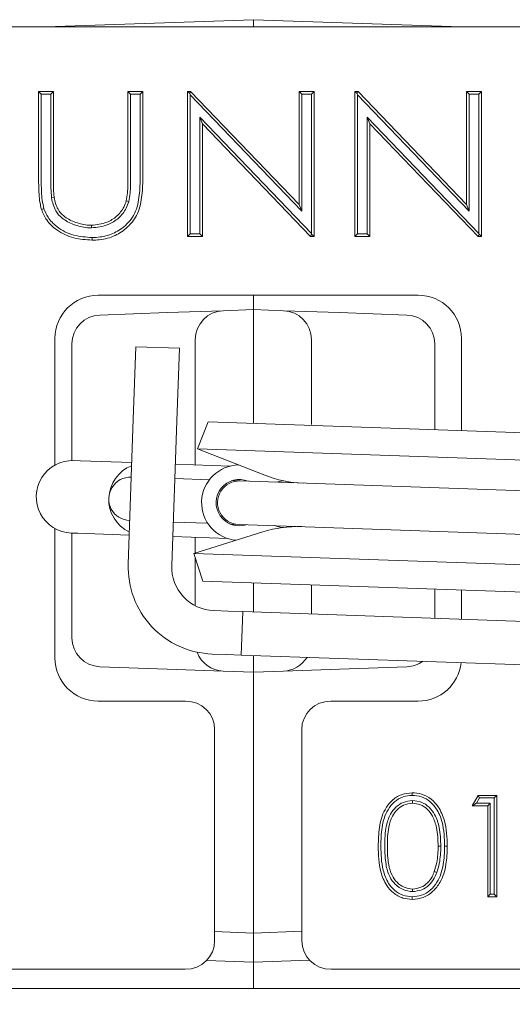
# Model space of a CAD drawing. Extents: x -3079 to 787, y -433 to 2532.
# Drawn here: x -1109 to -1075, y 446 to 513 of the extents above; entities that cross this region are included whole.
import ezdxf

# ---------------------------------------------------------------- set-up
doc = ezdxf.new("R2010")
doc.units = 0
doc.header["$LTSCALE"] = 5
doc.layers.add('LAYER15', color=5, linetype='Continuous')
doc.layers.add('SLD-0', color=7, linetype='Continuous')
doc.styles.add('Brunner 2014', font='arial.ttf', dxfattribs={"height": 35})
doc.dimstyles.new('Brunner 2014', dxfattribs={"dimscale": 5, "dimtxt": 35, "dimasz": 5, "dimexe": 3.175, "dimexo": 0, "dimgap": 0.762, "dimtad": 1, "dimdec": 0, "dimrnd": 1e-08, "dimtxsty": 'Brunner 2014', "dimcen": 0.09, "dimdle": 10, "dimclrd": 7, "dimclre": 7, "dimclrt": 7, "dimadec": 1, "dimazin": 2, "dimtfac": 0.666667, "dimtdec": 0, "dimtmove": 0, "dimatfit": 3, "dimldrblk": 'Filled-1', "dimfxl": 1, "dimtolj": 1, "dimlwd": 5, "dimlwe": 5, "dimarcsym": 0})

# ---------------------------------------------------------------- blocks, each defined once
blk = doc.blocks.new('*D75')
at = {"layer": 'Defpoints', "color": 0, "lineweight": 5, "transparency": 16777216}
for p in [(-721.304, 669.955), (-1124.801, 546.504), (-721.304, 416.437)]:
    blk.add_point(p, dxfattribs=at)
at = {"layer": 'LAYER15', "color": 7, "linetype": 'Continuous', "lineweight": 5, "transparency": 16777216}
for p, q in [((-1124.801, 546.504), (-1124.801, 685.83)), ((-721.304, 416.437), (-721.304, 685.83)), ((-1099.801, 669.955), (-746.304, 669.955))]:
    blk.add_line(p, q, dxfattribs=at)
at = {"layer": 'LAYER15', "color": 7, "lineweight": 5, "transparency": 16777216}
for points in [[(-1099.801, 674.122), (-1099.801, 665.789), (-1124.801, 669.955)], [(-746.304, 674.122), (-746.304, 665.789), (-721.304, 669.955)]]:
    blk.add_solid(points, dxfattribs=at)
at = {"layer": 'LAYER15', "color": 7, "lineweight": 9, "transparency": 16777216, "insert": (-932.588, 709.529), "char_height": 35, "attachment_point": 2, "style": 'Brunner 2014'}
blk.add_mtext('\\A1;403', dxfattribs=at)
blk = doc.blocks.new('Filled-1')
at = {"color": 0}
for p, q in [((0, 0), (-1, 0.1667)), ((-1, 0.1667), (-1, -0.1667)), ((-1, 0), (0, 0)), ((-1, -0.1667), (0, 0))]:
    blk.add_line(p, q, dxfattribs=at)
at = {"color": 0, "flags": 128}
blk.add_lwpolyline([(-1, -0.1667), (0, 0), (-1, 0.1667), (-1, -0.1667)], dxfattribs=at)
at = {"color": 0}
blk.add_solid([(-1, -0.1667), (0, 0), (-1, 0.1667), (-1, -0.1667)], dxfattribs=at)
blk = doc.blocks.new('*D76')
at = {"layer": 'Defpoints', "color": 0, "lineweight": 5, "transparency": 16777216}
for p in [(-1252.666, 746.42), (-1252.666, 436.055), (-721.304, 420.937)]:
    blk.add_point(p, dxfattribs=at)
at = {"layer": 'SLD-0', "color": 7, "linetype": 'Continuous', "lineweight": 5, "transparency": 16777216}
for p, q in [((-1252.666, 436.055), (-1252.666, 762.295)), ((-721.304, 420.937), (-721.304, 762.295)), ((-746.304, 746.42), (-1227.666, 746.42))]:
    blk.add_line(p, q, dxfattribs=at)
at = {"layer": 'SLD-0', "color": 7, "lineweight": 5, "transparency": 16777216}
for points in [[(-1227.666, 750.586), (-1227.666, 742.253), (-1252.666, 746.42)], [(-746.304, 750.586), (-746.304, 742.253), (-721.304, 746.42)]]:
    blk.add_solid(points, dxfattribs=at)
at = {"layer": 'SLD-0', "color": 7, "lineweight": 9, "transparency": 16777216, "insert": (-935.226, 785.994), "char_height": 35, "attachment_point": 2, "style": 'Brunner 2014'}
blk.add_mtext('\\A1;531', dxfattribs=at)

msp = doc.modelspace()

# ---------------------------------------------------------------- linework, layer by layer
at = {"color": 7, "linetype": 'Continuous', "lineweight": 9}
for p, q in [((-1107.456, 512.937), (-1093.138, 513.437)), ((-1093.138, 513.437), (-1093.138, 512.937)), ((-1093.138, 513.437), (-1078.82, 512.937)), ((-1054.631, 512.937), (-1130.977, 512.937)), ((-1107.932, 508.488), (-1106.906, 508.488)), ((-1107.932, 502.448), (-1107.932, 508.488)), ((-1107.75, 508.306), (-1107.932, 508.488)), ((-1107.75, 502.449), (-1107.75, 508.306)), ((-1107.75, 508.306), (-1107.088, 508.306)), ((-1107.088, 508.306), (-1106.906, 508.488)), ((-1107.088, 508.306), (-1107.088, 502.497)), ((-1106.906, 508.488), (-1106.906, 502.496)), ((-1101.596, 508.306), (-1101.778, 508.488)), ((-1101.778, 502.496), (-1101.778, 508.488)), ((-1101.778, 508.488), (-1100.753, 508.488)), ((-1101.596, 502.496), (-1101.596, 508.306)), ((-1101.596, 508.306), (-1100.935, 508.306)), ((-1100.935, 508.306), (-1100.753, 508.488)), ((-1100.935, 508.306), (-1100.935, 502.449)), ((-1100.753, 508.488), (-1100.753, 502.448)), ((-1097.676, 508.488), (-1097.459, 508.488)), ((-1097.676, 498.488), (-1097.676, 508.488)), ((-1097.524, 508.336), (-1097.676, 508.488)), ((-1097.524, 508.336), (-1097.459, 508.488)), ((-1097.494, 508.261), (-1097.524, 508.336)), ((-1097.494, 498.67), (-1097.494, 508.261)), ((-1097.494, 508.261), (-1089.801, 500.239)), ((-1097.459, 508.488), (-1089.983, 500.692)), ((-1089.983, 508.488), (-1088.958, 508.488)), ((-1089.983, 500.692), (-1089.983, 508.488)), ((-1089.801, 508.306), (-1089.983, 508.488)), ((-1089.801, 500.239), (-1089.801, 508.306)), ((-1089.801, 508.306), (-1089.14, 508.306)), ((-1089.14, 508.306), (-1088.958, 508.488)), ((-1089.14, 508.306), (-1089.14, 498.696)), ((-1088.958, 508.488), (-1088.958, 498.488)), ((-1086.137, 508.488), (-1085.921, 508.488)), ((-1086.137, 498.488), (-1086.137, 508.488)), ((-1085.986, 508.336), (-1086.137, 508.488)), ((-1085.986, 508.336), (-1085.921, 508.488)), ((-1085.955, 508.261), (-1085.986, 508.336)), ((-1085.955, 498.67), (-1085.955, 508.261)), ((-1085.955, 508.261), (-1078.263, 500.239)), ((-1085.921, 508.488), (-1078.445, 500.692)), ((-1078.445, 508.488), (-1077.419, 508.488)), ((-1078.445, 500.692), (-1078.445, 508.488)), ((-1078.263, 508.306), (-1078.445, 508.488)), ((-1078.263, 500.239), (-1078.263, 508.306)), ((-1078.263, 508.306), (-1077.601, 508.306)), ((-1077.601, 508.306), (-1077.419, 508.488)), ((-1077.601, 508.306), (-1077.601, 498.696)), ((-1077.419, 508.488), (-1077.419, 498.488)), ((-1096.832, 506.717), (-1096.65, 506.264)), ((-1089.14, 498.696), (-1096.832, 506.717)), ((-1096.832, 506.717), (-1096.832, 498.67)), ((-1085.294, 506.717), (-1085.294, 498.67)), ((-1085.294, 506.717), (-1085.112, 506.264)), ((-1077.601, 498.696), (-1085.294, 506.717)), ((-1089.192, 498.488), (-1096.65, 506.264)), ((-1096.65, 506.264), (-1096.65, 498.488)), ((-1077.654, 498.488), (-1085.112, 506.264)), ((-1085.112, 506.264), (-1085.112, 498.488)), ((-1107.04, 501.139), (-1106.86, 501.166)), ((-1101.716, 500.892), (-1101.89, 500.944)), ((-1089.801, 500.239), (-1089.983, 500.692)), ((-1078.263, 500.239), (-1078.445, 500.692)), ((-1104.29, 499.075), (-1104.29, 499.257)), ((-1097.494, 498.67), (-1097.676, 498.488)), ((-1096.65, 498.488), (-1097.676, 498.488)), ((-1096.832, 498.67), (-1097.494, 498.67)), ((-1096.832, 498.67), (-1096.65, 498.488)), ((-1089.122, 498.652), (-1089.192, 498.488)), ((-1088.958, 498.488), (-1089.192, 498.488)), ((-1089.14, 498.696), (-1089.122, 498.652)), ((-1089.122, 498.652), (-1088.958, 498.488)), ((-1085.955, 498.67), (-1086.137, 498.488)), ((-1085.112, 498.488), (-1086.137, 498.488)), ((-1085.294, 498.67), (-1085.955, 498.67)), ((-1085.294, 498.67), (-1085.112, 498.488)), ((-1077.584, 498.652), (-1077.654, 498.488)), ((-1077.419, 498.488), (-1077.654, 498.488)), ((-1077.601, 498.696), (-1077.584, 498.652)), ((-1077.584, 498.652), (-1077.419, 498.488)), ((-1103.82, 494.437), (-1081.787, 494.437)), ((-1093.138, 494.437), (-1093.138, 493.437)), ((-1103.707, 493.068), (-1099.068, 493.23)), ((-1095.207, 493.365), (-1099.068, 493.23)), ((-1095.207, 493.365), (-1093.138, 493.437)), ((-1093.138, 485.587), (-1093.138, 493.437)), ((-1093.138, 493.437), (-1091.068, 493.365)), ((-1087.207, 493.23), (-1091.068, 493.365)), ((-1087.207, 493.23), (-1082.568, 493.068)), ((-1106.804, 482.714), (-1106.804, 491.453)), ((-1105.638, 483.025), (-1105.638, 491.069)), ((-1097.138, 483.437), (-1097.138, 491.366)), ((-1089.138, 491.366), (-1089.138, 485.504)), ((-1080.638, 491.069), (-1080.638, 485.151)), ((-1078.804, 491.453), (-1078.804, 485.086)), ((-1101.406, 485.883), (-1101.232, 490.879)), ((-1101.232, 490.879), (-1098.234, 490.775)), ((-1098.234, 490.775), (-1098.408, 485.778)), ((-1101.406, 485.883), (-1101.755, 475.889)), ((-1098.408, 485.778), (-1098.757, 475.784)), ((-1096.245, 485.696), (-1096.975, 483.833)), ((-1096.245, 485.696), (-1043.942, 483.869)), ((-1096.975, 483.833), (-1092.343, 482.018)), ((-1096.975, 483.833), (-1044.007, 481.984)), ((-1105.05, 483.008), (-1105.509, 483.024)), ((-1101.511, 482.884), (-1105.05, 483.008)), ((-1097.138, 482.732), (-1097.138, 483.437)), ((-1094.729, 482.648), (-1098.513, 482.78)), ((-1096.173, 481.697), (-1098.548, 481.78)), ((-1094.051, 481.623), (-1094.653, 481.644)), ((-1044.081, 479.878), (-1094.051, 481.623)), ((-1090.486, 481.499), (-1090.693, 481.568)), ((-1106.804, 469.421), (-1106.804, 478.337)), ((-1098.653, 478.782), (-1096.278, 478.699)), ((-1092.479, 478.112), (-1097.227, 476.624)), ((-1094.758, 478.646), (-1094.155, 478.625)), ((-1094.155, 478.625), (-1044.186, 476.88)), ((-1090.802, 478.446), (-1090.591, 478.501)), ((-1105.683, 478.027), (-1105.224, 478.011)), ((-1105.638, 470.805), (-1105.638, 478.025)), ((-1105.224, 478.011), (-1101.686, 477.887)), ((-1098.687, 477.783), (-1094.904, 477.651)), ((-1097.138, 476.652), (-1097.138, 477.729)), ((-1097.227, 476.624), (-1096.629, 474.716)), ((-1044.259, 474.775), (-1097.227, 476.624)), ((-1097.138, 473.015), (-1097.138, 476.339)), ((-1044.325, 472.889), (-1096.629, 474.716)), ((-1093.138, 472.586), (-1093.138, 474.594)), ((-1089.138, 474.454), (-1089.138, 472.446)), ((-1080.638, 474.157), (-1080.638, 472.149)), ((-1078.804, 474.093), (-1078.804, 472.085)), ((-1095.864, 472.681), (-1094.864, 472.646)), ((-1094.864, 472.646), (-1093.865, 472.611)), ((-1093.97, 469.613), (-1093.865, 472.611)), ((-1093.865, 472.611), (-1048.892, 471.041)), ((-1095.968, 469.683), (-1094.969, 469.648)), ((-1093.97, 469.613), (-1094.969, 469.648)), ((-1093.97, 469.613), (-1048.997, 468.043)), ((-1093.138, 468.437), (-1093.138, 469.584)), ((-1099.068, 468.644), (-1103.707, 468.806)), ((-1099.068, 468.644), (-1095.207, 468.509)), ((-1091.068, 468.509), (-1087.207, 468.644)), ((-1082.568, 468.806), (-1087.207, 468.644)), ((-1093.138, 468.437), (-1095.207, 468.509)), ((-1091.068, 468.509), (-1093.138, 468.437)), ((-1093.138, 468.437), (-1093.138, 466.438)), ((-1097.804, 466.437), (-1103.82, 466.437)), ((-1093.138, 450.441), (-1093.138, 466.438)), ((-1081.787, 466.437), (-1087.804, 466.437)), ((-1095.804, 449.918), (-1095.804, 464.47)), ((-1089.804, 464.47), (-1089.804, 449.918)), ((-1078.073, 459.219), (-1077.662, 459.937)), ((-1077.662, 459.937), (-1076.368, 459.937)), ((-1077.557, 459.755), (-1077.662, 459.937)), ((-1076.55, 459.755), (-1076.368, 459.937)), ((-1076.368, 459.937), (-1076.368, 452.937)), ((-1082.173, 459.581), (-1082.173, 459.399)), ((-1077.759, 459.401), (-1078.073, 459.219)), ((-1076.996, 459.219), (-1078.073, 459.219)), ((-1077.759, 459.401), (-1077.557, 459.755)), ((-1076.814, 459.401), (-1077.759, 459.401)), ((-1077.557, 459.755), (-1076.55, 459.755)), ((-1076.814, 459.401), (-1076.996, 459.219)), ((-1076.996, 452.937), (-1076.996, 459.219)), ((-1076.814, 453.119), (-1076.814, 459.401)), ((-1076.55, 459.755), (-1076.55, 453.119)), ((-1080.224, 456.437), (-1080.406, 456.437)), ((-1080.5, 454.616), (-1080.671, 454.677)), ((-1082.174, 453.293), (-1082.173, 453.475)), ((-1076.814, 453.119), (-1076.996, 452.937)), ((-1076.55, 453.119), (-1076.814, 453.119)), ((-1076.55, 453.119), (-1076.368, 452.937)), ((-1076.368, 452.937), (-1076.996, 452.937)), ((-1095.804, 450.534), (-1093.138, 450.441)), ((-1093.138, 450.441), (-1089.804, 450.557)), ((-1093.138, 450.441), (-1093.138, 448.437)), ((-1093.138, 448.437), (-1096.361, 448.55)), ((-1089.268, 448.572), (-1093.138, 448.437)), ((-1093.138, 446.604), (-1093.138, 448.437)), ((-1119.664, 447.937), (-1097.826, 447.937)), ((-1087.781, 447.937), (-1054.631, 447.937)), ((-1017.611, 446.604), (-1122.737, 446.604))]:
    msp.add_line(p, q, dxfattribs=at)
at = {"color": 7, "linetype": 'Continuous', "lineweight": 9, "flags": 128}
for points in [[(-1107.561, 500.399), (-1107.613, 500.382), (-1107.665, 500.364), (-1107.734, 500.341)], [(-1104.232, 498.414), (-1104.232, 498.359), (-1104.232, 498.304), (-1104.232, 498.232)], [(-1090.941, 481.612), (-1091.081, 481.619), (-1091.599, 481.538)], [(-1091.704, 478.539), (-1091.193, 478.422), (-1091.053, 478.42)], [(-1082.194, 459.934), (-1082.194, 459.989), (-1082.194, 460.044), (-1082.194, 460.117)], [(-1079.96, 456.434), (-1079.906, 456.434), (-1079.851, 456.434), (-1079.778, 456.434)], [(-1082.194, 452.94), (-1082.194, 452.885), (-1082.194, 452.83), (-1082.194, 452.758)]]:
    msp.add_lwpolyline(points, dxfattribs=at)
at = {"color": 7, "linetype": 'Continuous', "lineweight": 9}
for centre, radius, start, end in [((-1103.638, 491.069), 2, 92, 180), ((-1095.138, 491.366), 2, 92, 180), ((-1091.138, 491.366), 2, 0, 88), ((-1082.638, 491.069), 2, 0, 88), ((-1105.596, 480.525), 2.5, 88, 268), ((-1100.599, 480.351), 2.5, 111.57818, 244.42182), ((-1094.103, 480.124), 2.6, 90.90169, 265.09831), ((-1101.598, 480.386), 1.5, 88, 268), ((-1094.103, 480.124), 1.6, 67.63587, 288.36413), ((-1094.103, 480.124), 1.5, 88, 268), ((-1089.424, 489.467), 8, 248.6, 268), ((-1090.087, 470.478), 8, 88, 107.4), ((-1095.759, 475.679), 6, 178, 268), ((-1095.759, 475.679), 3, 178, 268), ((-1103.638, 470.805), 2, 180, 268), ((-1095.138, 470.508), 2, 200.37843, 268), ((-1091.138, 470.508), 2, 272, 328.22243), ((-1082.638, 470.805), 2, 272, 305.50691)]:
    msp.add_arc(centre, radius, start, end, dxfattribs=at)
for centre, major_axis, ratio, start_param, end_param in [((-1103.787, 491.42), (2.145, -2.145), 0.989133, 2.361658, 3.921528), ((-1081.82, 491.42), (-2.145, -2.145), 0.989133, 2.361658, 3.921528), ((-1103.787, 469.454), (2.145, 2.145), 0.989133, 2.361658, 3.921528), ((-1081.82, 469.454), (-2.145, 2.145), 0.989133, 2.361658, 3.809692), ((-1097.849, 464.426), (1.843, 0.911), 0.973019, 5.834743, 7.383805), ((-1087.759, 464.426), (1.843, -0.911), 0.973019, 2.040973, 3.590035), ((-1097.849, 449.94), (1.988, -0.49), 0.976865, 4.959624, 6.519539), ((-1087.759, 449.94), (-1.988, -0.49), 0.976865, 6.046832, 7.606747)]:
    msp.add_ellipse(centre, major_axis=major_axis, ratio=ratio, start_param=start_param, end_param=end_param, dxfattribs=at)
for points, knots in [([(-1107.734, 500.341), (-1107.781, 500.542), (-1107.875, 500.943), (-1107.922, 501.651), (-1107.928, 502.152), (-1107.932, 502.448)], [0, 0, 0, 0, 0.291225, 0.581456, 1, 1, 1, 1]), ([(-1107.561, 500.399), (-1107.606, 500.594), (-1107.696, 500.983), (-1107.74, 501.672), (-1107.746, 502.16), (-1107.75, 502.449)], [0, 0, 0, 0, 0.290157, 0.579234, 1, 1, 1, 1]), ([(-1107.088, 502.497), (-1107.089, 502.384), (-1107.089, 502.158), (-1107.084, 501.704), (-1107.058, 501.366), (-1107.04, 501.139)], [0, 0, 0, 0, 0.249733, 0.499476, 1, 1, 1, 1]), ([(-1106.906, 502.496), (-1106.906, 502.275), (-1106.905, 501.942), (-1106.894, 501.498), (-1106.871, 501.277), (-1106.86, 501.166)], [0, 0, 0, 0, 0.499431, 0.749485, 1, 1, 1, 1]), ([(-1100.935, 502.449), (-1100.946, 502.024), (-1100.969, 501.169), (-1101.277, 499.918), (-1102.1, 499.054), (-1103.052, 498.53), (-1103.787, 498.422), (-1104.184, 498.415), (-1104.232, 498.414)], [0, 0, 0, 0, 0.2156596, 0.4334767, 0.6317135, 0.7992487, 0.975486, 1, 1, 1, 1]), ([(-1100.753, 502.448), (-1100.764, 502.023), (-1100.788, 501.169), (-1101.067, 499.971), (-1101.786, 499.092), (-1102.668, 498.486), (-1103.535, 498.252), (-1104.072, 498.236), (-1104.232, 498.232)], [0, 0, 0, 0, 0.2056253, 0.4129539, 0.5773922, 0.7405318, 0.922956, 1, 1, 1, 1]), ([(-1101.89, 500.944), (-1101.858, 501.13), (-1101.798, 501.479), (-1101.781, 501.999), (-1101.779, 502.331), (-1101.778, 502.496)], [0, 0, 0, 0, 0.362512, 0.6809545, 1, 1, 1, 1]), ([(-1101.716, 500.892), (-1101.681, 501.085), (-1101.617, 501.446), (-1101.599, 501.984), (-1101.597, 502.325), (-1101.596, 502.496)], [0, 0, 0, 0, 0.364935, 0.682146, 1, 1, 1, 1]), ([(-1107.04, 501.139), (-1106.97, 500.83), (-1106.849, 500.302), (-1106.271, 499.665), (-1105.506, 499.272), (-1104.798, 499.089), (-1104.38, 499.078), (-1104.29, 499.075)], [0, 0, 0, 0, 0.248776, 0.424639, 0.666552, 0.927812, 1, 1, 1, 1]), ([(-1106.86, 501.166), (-1106.798, 500.885), (-1106.69, 500.404), (-1106.165, 499.817), (-1105.461, 499.455), (-1104.794, 499.272), (-1104.39, 499.26), (-1104.29, 499.257)], [0, 0, 0, 0, 0.2431366, 0.4149328, 0.6542895, 0.9143099, 1, 1, 1, 1]), ([(-1104.29, 499.257), (-1103.929, 499.298), (-1103.3, 499.369), (-1102.525, 499.85), (-1102.084, 500.4), (-1101.942, 500.798), (-1101.89, 500.944)], [0, 0, 0, 0, 0.34342, 0.597182, 0.852179, 1, 1, 1, 1]), ([(-1104.29, 499.075), (-1103.899, 499.12), (-1103.221, 499.198), (-1102.39, 499.722), (-1101.922, 500.312), (-1101.771, 500.737), (-1101.716, 500.892)], [0, 0, 0, 0, 0.346114, 0.599426, 0.853858, 1, 1, 1, 1]), ([(-1104.232, 498.232), (-1104.663, 498.258), (-1105.528, 498.31), (-1106.621, 498.831), (-1107.39, 499.544), (-1107.626, 500.092), (-1107.734, 500.341)], [0, 0, 0, 0, 0.29487, 0.592601, 0.814809, 1, 1, 1, 1]), ([(-1104.232, 498.414), (-1104.663, 498.441), (-1105.529, 498.495), (-1106.594, 499.031), (-1107.277, 499.719), (-1107.477, 500.197), (-1107.561, 500.399)], [0, 0, 0, 0, 0.311267, 0.625884, 0.842293, 1, 1, 1, 1]), ([(-1084.535, 456.434), (-1084.525, 456.861), (-1084.506, 457.718), (-1084.205, 458.824), (-1083.631, 459.6), (-1082.96, 460.038), (-1082.446, 460.091), (-1082.194, 460.117)], [0, 0, 0, 0, 0.261784, 0.526572, 0.685979, 0.846617, 1, 1, 1, 1]), ([(-1084.353, 456.434), (-1084.344, 456.86), (-1084.325, 457.719), (-1084.017, 458.799), (-1083.45, 459.512), (-1082.85, 459.873), (-1082.405, 459.915), (-1082.194, 459.934)], [0, 0, 0, 0, 0.278016, 0.559868, 0.711004, 0.863186, 1, 1, 1, 1]), ([(-1082.194, 460.117), (-1081.979, 460.098), (-1081.512, 460.059), (-1080.88, 459.71), (-1080.312, 459.081), (-1079.831, 457.976), (-1079.799, 457.027), (-1079.778, 456.434)], [0, 0, 0, 0, 0.13091, 0.282866, 0.426102, 0.641802, 1, 1, 1, 1]), ([(-1082.194, 459.934), (-1081.978, 459.915), (-1081.53, 459.874), (-1080.947, 459.525), (-1080.438, 458.929), (-1080.007, 457.888), (-1079.978, 456.992), (-1079.96, 456.434)], [0, 0, 0, 0, 0.139237, 0.287627, 0.424407, 0.641991, 1, 1, 1, 1]), ([(-1082.173, 459.581), (-1082.39, 459.554), (-1082.812, 459.502), (-1083.342, 459.138), (-1083.762, 458.587), (-1084.067, 457.665), (-1084.08, 456.911), (-1084.088, 456.437)], [0, 0, 0, 0, 0.156933, 0.305773, 0.453167, 0.656255, 1, 1, 1, 1]), ([(-1082.173, 459.399), (-1082.386, 459.369), (-1082.779, 459.315), (-1083.257, 458.962), (-1083.627, 458.444), (-1083.887, 457.58), (-1083.899, 456.874), (-1083.906, 456.437)], [0, 0, 0, 0, 0.165358, 0.306368, 0.449382, 0.658731, 1, 1, 1, 1]), ([(-1080.224, 456.437), (-1080.239, 456.866), (-1080.265, 457.612), (-1080.57, 458.537), (-1081.01, 459.144), (-1081.552, 459.506), (-1081.969, 459.556), (-1082.173, 459.581)], [0, 0, 0, 0, 0.3113, 0.5427, 0.696663, 0.851767, 1, 1, 1, 1]), ([(-1080.406, 456.437), (-1080.421, 456.866), (-1080.445, 457.574), (-1080.733, 458.44), (-1081.119, 458.991), (-1081.608, 459.328), (-1081.988, 459.376), (-1082.173, 459.399)], [0, 0, 0, 0, 0.3344787, 0.5526, 0.7034481, 0.8556785, 1, 1, 1, 1]), ([(-1082.194, 452.758), (-1082.41, 452.776), (-1082.878, 452.816), (-1083.501, 453.17), (-1084.043, 453.794), (-1084.497, 454.89), (-1084.52, 455.834), (-1084.535, 456.434)], [0, 0, 0, 0, 0.13206, 0.286547, 0.424619, 0.63441, 1, 1, 1, 1]), ([(-1082.194, 452.94), (-1082.411, 452.96), (-1082.858, 453.001), (-1083.431, 453.353), (-1083.917, 453.948), (-1084.32, 454.984), (-1084.34, 455.873), (-1084.353, 456.434)], [0, 0, 0, 0, 0.140518, 0.289937, 0.423562, 0.636444, 1, 1, 1, 1]), ([(-1084.088, 456.437), (-1084.08, 456.009), (-1084.067, 455.291), (-1083.807, 454.376), (-1083.387, 453.773), (-1082.832, 453.38), (-1082.393, 453.322), (-1082.174, 453.293)], [0, 0, 0, 0, 0.31125, 0.522657, 0.681237, 0.840523, 1, 1, 1, 1]), ([(-1083.906, 456.437), (-1083.899, 456.009), (-1083.887, 455.323), (-1083.64, 454.463), (-1083.268, 453.915), (-1082.767, 453.555), (-1082.37, 453.502), (-1082.173, 453.475)], [0, 0, 0, 0, 0.334359, 0.535279, 0.690364, 0.846285, 1, 1, 1, 1]), ([(-1079.778, 456.434), (-1079.79, 456.007), (-1079.813, 455.149), (-1080.151, 454.053), (-1080.734, 453.284), (-1081.411, 452.84), (-1081.934, 452.785), (-1082.194, 452.758)], [0, 0, 0, 0, 0.2603763, 0.5235784, 0.6824733, 0.8422649, 1, 1, 1, 1]), ([(-1079.96, 456.434), (-1079.972, 456.007), (-1079.995, 455.148), (-1080.34, 454.075), (-1080.921, 453.367), (-1081.528, 453.001), (-1081.98, 452.959), (-1082.194, 452.94)], [0, 0, 0, 0, 0.276428, 0.556349, 0.708925, 0.862144, 1, 1, 1, 1]), ([(-1080.671, 454.677), (-1080.61, 454.882), (-1080.493, 455.269), (-1080.42, 455.862), (-1080.411, 456.245), (-1080.406, 456.437)], [0, 0, 0, 0, 0.357948, 0.67744, 1, 1, 1, 1]), ([(-1080.5, 454.616), (-1080.438, 454.821), (-1080.317, 455.217), (-1080.239, 455.832), (-1080.229, 456.235), (-1080.224, 456.437)], [0, 0, 0, 0, 0.345829, 0.671285, 1, 1, 1, 1]), ([(-1082.174, 453.293), (-1081.957, 453.32), (-1081.538, 453.37), (-1081.014, 453.729), (-1080.679, 454.166), (-1080.553, 454.484), (-1080.5, 454.616)], [0, 0, 0, 0, 0.284613, 0.549718, 0.812009, 1, 1, 1, 1]), ([(-1082.173, 453.475), (-1081.974, 453.501), (-1081.596, 453.548), (-1081.128, 453.876), (-1080.832, 454.27), (-1080.719, 454.556), (-1080.671, 454.677)], [0, 0, 0, 0, 0.289931, 0.54971, 0.810437, 1, 1, 1, 1])]:
    msp.add_open_spline(points, degree=3, knots=knots, dxfattribs=at)

# ---------------------------------------------------------------- dimensions: what is measured, and where the dimension line sits
at = {"layer": 'LAYER15', "color": 7, "lineweight": 9}
dim = msp.add_linear_dim(base=(-721.304, 669.955), p1=(-1124.801, 546.504), p2=(-721.304, 416.437), dimstyle='Brunner 2014', dxfattribs=at)
dim.commit()
dim.dimension.update_dxf_attribs({"geometry": '*D75', "text_midpoint": (-932.588, 669.955), "dimtype": 160})
at = {"layer": 'SLD-0', "lineweight": 9}
dim = msp.add_linear_dim(base=(-1252.666, 746.42), p1=(-721.304, 420.937), p2=(-1252.666, 436.055), dimstyle='Brunner 2014', dxfattribs=at)
dim.commit()
dim.dimension.update_dxf_attribs({"geometry": '*D76', "text_midpoint": (-935.226, 746.42), "dimtype": 160})

doc.saveas('drawing.dxf')
